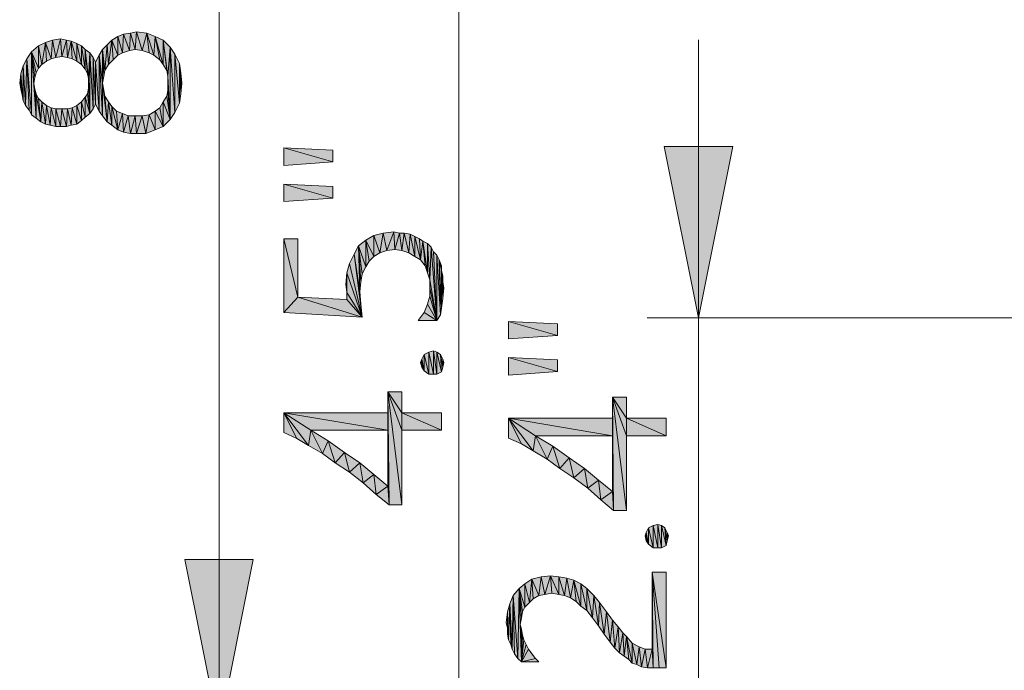
# Model space of a CAD drawing. Units: inches. Extents: x 12 to 116, y -3 to 85.
# Drawn here: x 25 to 31, y 3 to 7 of the extents above; entities that cross this region are included whole.
import ezdxf

# ---------------------------------------------------------------- set-up
doc = ezdxf.new("R2010")
doc.units = ezdxf.units.IN
doc.header["$MEASUREMENT"] = 0
doc.layers.add('Text', color=9, linetype='Continuous')

msp = doc.modelspace()

# ---------------------------------------------------------------- linework, layer by layer
at = {"layer": 'Text', "lineweight": 20}
for points in [[(26.525, 2.8411), (26.525, 10.8332)], [(27.9029, 1.3507), (27.9029, 8.7772)], [(29.2809, 1.3507), (29.2809, 6.8132)], [(34.3861, 5.2151), (28.9856, 5.2151)]]:
    msp.add_lwpolyline(points, dxfattribs=at)
for points in [[(26.0102, 6.7506), (25.9766, 6.8445), (26.0169, 6.8513)], [(26.0169, 6.8513), (26.0437, 6.7574), (26.0102, 6.7506)], [(26.0437, 6.7574), (26.0169, 6.8513), (26.0504, 6.858)], [(26.0504, 6.858), (26.0839, 6.7506), (26.0437, 6.7574)], [(26.0839, 6.7506), (26.0504, 6.858), (26.1108, 6.8513)], [(26.1108, 6.8513), (26.1242, 6.7372), (26.0839, 6.7506)], [(26.151, 6.7238), (26.1242, 6.7372), (26.1108, 6.8513)], [(26.151, 6.7238), (26.1108, 6.8513), (26.1577, 6.8311)], [(25.5071, 6.6702), (25.487, 6.7775), (25.5272, 6.7976)], [(25.5272, 6.7976), (25.5339, 6.6903), (25.5071, 6.6702)], [(25.5608, 6.7037), (25.5272, 6.7976), (25.5675, 6.811)], [(25.5608, 6.7037), (25.5339, 6.6903), (25.5272, 6.7976)], [(25.5675, 6.811), (25.5876, 6.7104), (25.5608, 6.7037)], [(25.5876, 6.7104), (25.5675, 6.811), (25.6144, 6.8177)], [(25.6144, 6.8177), (25.6211, 6.7171), (25.5876, 6.7104)], [(25.6211, 6.7171), (25.6144, 6.8177), (25.6479, 6.811)], [(25.6479, 6.811), (25.6547, 6.7104), (25.6211, 6.7171)], [(25.6547, 6.7104), (25.6479, 6.811), (25.6748, 6.8043)], [(25.6748, 6.8043), (25.6815, 6.7037), (25.6547, 6.7104)], [(25.7083, 6.6903), (25.6815, 6.7037), (25.6748, 6.8043)], [(25.7083, 6.6903), (25.6748, 6.8043), (25.7083, 6.7909)], [(25.7083, 6.7909), (25.7351, 6.6702), (25.7083, 6.6903)], [(25.7351, 6.6702), (25.7083, 6.7909), (25.7351, 6.7775)], [(25.8894, 6.6702), (25.8827, 6.7842), (25.9095, 6.811)], [(25.9095, 6.811), (25.9162, 6.697), (25.8894, 6.6702)], [(25.9431, 6.7238), (25.9095, 6.811), (25.9431, 6.8311)], [(25.9431, 6.7238), (25.9162, 6.697), (25.9095, 6.811)], [(25.9699, 6.7372), (25.9431, 6.8311), (25.9766, 6.8445)], [(25.9431, 6.8311), (25.9699, 6.7372), (25.9431, 6.7238)], [(25.9766, 6.8445), (26.0102, 6.7506), (25.9699, 6.7372)], [(26.1577, 6.8311), (26.1845, 6.697), (26.151, 6.7238)], [(26.2047, 6.6702), (26.1845, 6.697), (26.1577, 6.8311)], [(26.2047, 6.6702), (26.1577, 6.8311), (26.2047, 6.811)], [(26.2047, 6.811), (26.2248, 6.6366), (26.2047, 6.6702)], [(26.2315, 6.6031), (26.2248, 6.6366), (26.2047, 6.811)], [(26.2315, 6.6031), (26.2047, 6.811), (26.2449, 6.7708)], [(25.4467, 6.3817), (25.4199, 6.7037), (25.4467, 6.7439)], [(25.487, 6.65), (25.4467, 6.7439), (25.487, 6.7775)], [(25.4467, 6.7439), (25.4601, 6.5628), (25.4736, 6.3616)], [(25.4467, 6.7439), (25.4736, 6.3616), (25.4467, 6.3817)], [(25.4668, 6.5964), (25.4601, 6.5628), (25.4467, 6.7439)], [(25.4736, 6.6232), (25.4668, 6.5964), (25.4467, 6.7439)], [(25.487, 6.65), (25.4736, 6.6232), (25.4467, 6.7439)], [(25.487, 6.7775), (25.5071, 6.6702), (25.487, 6.65)], [(25.7351, 6.7775), (25.7553, 6.6433), (25.7351, 6.6702)], [(25.7553, 6.6433), (25.7351, 6.7775), (25.7553, 6.7574)], [(25.7553, 6.7574), (25.7687, 6.6165), (25.7553, 6.6433)], [(25.7754, 6.5897), (25.7687, 6.6165), (25.7553, 6.7574)], [(25.7754, 6.5897), (25.7553, 6.7574), (25.7821, 6.7372)], [(25.7821, 6.7372), (25.7821, 6.3884), (25.7754, 6.5897)], [(25.7821, 6.7372), (25.8022, 6.4153), (25.7821, 6.3884)], [(25.8022, 6.4153), (25.7821, 6.7372), (25.8022, 6.7104)], [(25.8559, 6.5628), (25.8358, 6.7238), (25.8559, 6.7574)], [(25.8693, 6.6366), (25.8559, 6.7574), (25.8827, 6.7842)], [(25.8559, 6.7574), (25.8626, 6.6031), (25.8559, 6.5628)], [(25.8693, 6.6366), (25.8626, 6.6031), (25.8559, 6.7574)], [(25.8827, 6.7842), (25.8894, 6.6702), (25.8693, 6.6366)], [(26.2449, 6.7708), (26.2449, 6.3549), (26.2315, 6.6031)], [(26.2449, 6.7708), (26.2717, 6.3951), (26.2449, 6.3549)], [(26.2717, 6.3951), (26.2449, 6.7708), (26.2717, 6.7305)], [(25.4132, 6.4354), (25.3998, 6.6634), (25.4199, 6.7037)], [(25.4199, 6.7037), (25.4333, 6.4086), (25.4132, 6.4354)], [(25.4467, 6.3817), (25.4333, 6.4086), (25.4199, 6.7037)], [(25.8022, 6.7104), (25.8156, 6.4421), (25.8022, 6.4153)], [(25.8156, 6.4421), (25.8022, 6.7104), (25.8156, 6.6836)], [(25.8358, 6.4019), (25.8156, 6.6836), (25.8358, 6.7238)], [(25.8156, 6.6836), (25.8358, 6.4019), (25.8156, 6.4421)], [(25.8358, 6.7238), (25.8559, 6.375), (25.8358, 6.4019)], [(25.8559, 6.5628), (25.8559, 6.375), (25.8358, 6.7238)], [(26.2717, 6.7305), (26.2986, 6.4488), (26.2717, 6.3951)], [(26.2986, 6.4488), (26.2717, 6.7305), (26.2986, 6.6769)], [(26.2986, 6.6769), (26.3053, 6.5025), (26.2986, 6.4488)], [(26.3053, 6.5025), (26.2986, 6.6769), (26.3053, 6.6232)], [(25.3998, 6.4622), (25.3864, 6.6165), (25.3998, 6.6634)], [(25.3998, 6.6634), (25.4132, 6.4354), (25.3998, 6.4622)], [(26.3053, 6.6232), (26.312, 6.5628), (26.3053, 6.5025)], [(25.3864, 6.5293), (25.3796, 6.5628), (25.3864, 6.6165)], [(25.3864, 6.6165), (25.3931, 6.4958), (25.3864, 6.5293)], [(25.3998, 6.4622), (25.3931, 6.4958), (25.3864, 6.6165)], [(25.7754, 6.5628), (25.7754, 6.5897), (25.7821, 6.3884)], [(26.2315, 6.5628), (26.2315, 6.6031), (26.2449, 6.3549)], [(25.4601, 6.5628), (25.4668, 6.5293), (25.4736, 6.3616)], [(25.4736, 6.3616), (25.4668, 6.5293), (25.4736, 6.5025)], [(25.7687, 6.5025), (25.7754, 6.536), (25.7821, 6.3884)], [(25.7754, 6.536), (25.7754, 6.5628), (25.7821, 6.3884)], [(25.8559, 6.5628), (25.8626, 6.5226), (25.8827, 6.3415)], [(25.8559, 6.5628), (25.8827, 6.3415), (25.8559, 6.375)], [(25.8626, 6.5226), (25.8693, 6.4891), (25.8827, 6.3415)], [(26.2248, 6.4891), (26.2315, 6.5226), (26.2449, 6.3549)], [(26.2315, 6.5226), (26.2315, 6.5628), (26.2449, 6.3549)], [(25.4736, 6.5025), (25.487, 6.4756), (25.5004, 6.3415)], [(25.4736, 6.5025), (25.5004, 6.3415), (25.4736, 6.3616)], [(25.5004, 6.3415), (25.487, 6.4756), (25.5071, 6.4555)], [(25.5071, 6.4555), (25.5272, 6.3281), (25.5004, 6.3415)], [(25.5272, 6.3281), (25.5071, 6.4555), (25.5339, 6.4354)], [(25.7351, 6.3482), (25.7083, 6.4354), (25.7351, 6.4555)], [(25.7553, 6.3683), (25.7351, 6.4555), (25.7553, 6.4823)], [(25.7351, 6.4555), (25.7553, 6.3683), (25.7351, 6.3482)], [(25.7553, 6.4823), (25.7687, 6.5025), (25.7821, 6.3884)], [(25.7553, 6.4823), (25.7821, 6.3884), (25.7553, 6.3683)], [(25.8827, 6.3415), (25.8693, 6.4891), (25.8894, 6.4555)], [(25.8894, 6.4555), (25.9095, 6.3214), (25.8827, 6.3415)], [(25.9095, 6.3214), (25.8894, 6.4555), (25.9095, 6.4287)], [(26.2047, 6.3147), (26.1845, 6.422), (26.2047, 6.4555)], [(26.2047, 6.4555), (26.2248, 6.4891), (26.2449, 6.3549)], [(26.2047, 6.4555), (26.2449, 6.3549), (26.2047, 6.3147)], [(25.5339, 6.4354), (25.554, 6.3214), (25.5272, 6.3281)], [(25.554, 6.3214), (25.5339, 6.4354), (25.5608, 6.422)], [(25.5608, 6.422), (25.5876, 6.3147), (25.554, 6.3214)], [(25.5876, 6.3147), (25.5608, 6.422), (25.5876, 6.4153)], [(25.5876, 6.4153), (25.6144, 6.3147), (25.5876, 6.3147)], [(25.6144, 6.3147), (25.5876, 6.4153), (25.6211, 6.4153)], [(25.6211, 6.4153), (25.6479, 6.3147), (25.6144, 6.3147)], [(25.6479, 6.3147), (25.6211, 6.4153), (25.6547, 6.4153)], [(25.6547, 6.4153), (25.6748, 6.3214), (25.6479, 6.3147)], [(25.6748, 6.3214), (25.6547, 6.4153), (25.6815, 6.422)], [(25.6815, 6.422), (25.7083, 6.3281), (25.6748, 6.3214)], [(25.7083, 6.3281), (25.6815, 6.422), (25.7083, 6.4354)], [(25.7083, 6.4354), (25.7351, 6.3482), (25.7083, 6.3281)], [(25.9095, 6.4287), (25.9364, 6.4019), (25.9431, 6.2945)], [(25.9095, 6.4287), (25.9431, 6.2945), (25.9095, 6.3214)], [(25.9431, 6.2945), (25.9364, 6.4019), (25.9699, 6.3884)], [(26.1577, 6.2945), (26.1242, 6.3817), (26.1577, 6.4019)], [(26.1577, 6.4019), (26.1845, 6.422), (26.2047, 6.3147)], [(26.1577, 6.4019), (26.2047, 6.3147), (26.1577, 6.2945)], [(25.9699, 6.3884), (25.9766, 6.2811), (25.9431, 6.2945)], [(25.9766, 6.2811), (25.9699, 6.3884), (26.0034, 6.375)], [(26.0034, 6.375), (26.0169, 6.2744), (25.9766, 6.2811)], [(26.0169, 6.2744), (26.0034, 6.375), (26.0437, 6.375)], [(26.0437, 6.375), (26.0504, 6.2744), (26.0169, 6.2744)], [(26.0504, 6.2744), (26.0437, 6.375), (26.0839, 6.375)], [(26.0839, 6.375), (26.1041, 6.2744), (26.0504, 6.2744)], [(26.1041, 6.2744), (26.0839, 6.375), (26.1242, 6.3817)], [(26.1242, 6.3817), (26.1577, 6.2945), (26.1041, 6.2744)], [(26.8983, 6.1912), (27.18, 6.1107), (26.8983, 6.0906)], [(27.18, 6.1107), (26.8983, 6.1912), (27.18, 6.1778)], [(29.2809, 5.2151), (29.084, 6.1993), (29.4777, 6.1993)], [(26.8983, 5.9832), (27.18, 5.9028), (26.8983, 5.8826)], [(27.18, 5.9028), (26.8983, 5.9832), (27.18, 5.9698)], [(26.9788, 5.3326), (26.8983, 5.668), (26.9788, 5.668)], [(26.8983, 5.2454), (26.8983, 5.668), (26.9788, 5.3326)], [(27.3679, 5.507), (27.3276, 5.6277), (27.3679, 5.6613)], [(27.4148, 5.5674), (27.3679, 5.6613), (27.4148, 5.6881)], [(27.3679, 5.6613), (27.388, 5.5406), (27.3679, 5.507)], [(27.4148, 5.5674), (27.388, 5.5406), (27.3679, 5.6613)], [(27.4483, 5.5875), (27.4148, 5.6881), (27.4685, 5.7015)], [(27.4148, 5.6881), (27.4483, 5.5875), (27.4148, 5.5674)], [(27.4685, 5.7015), (27.4886, 5.6009), (27.4483, 5.5875)], [(27.4886, 5.6009), (27.4685, 5.7015), (27.5288, 5.7082)], [(27.5288, 5.7082), (27.5355, 5.6076), (27.4886, 5.6009)], [(27.5355, 5.6076), (27.5288, 5.7082), (27.5624, 5.7015)], [(27.5624, 5.7015), (27.5758, 5.6009), (27.5355, 5.6076)], [(27.5758, 5.6009), (27.5624, 5.7015), (27.5892, 5.7015)], [(27.5892, 5.7015), (27.616, 5.5875), (27.5758, 5.6009)], [(27.616, 5.5875), (27.5892, 5.7015), (27.6227, 5.6948)], [(27.6227, 5.6948), (27.6496, 5.5674), (27.616, 5.5875)], [(27.6496, 5.5674), (27.6227, 5.6948), (27.6496, 5.6814)], [(27.6496, 5.6814), (27.6764, 5.668), (27.6831, 5.5473)], [(27.6496, 5.6814), (27.6831, 5.5473), (27.6496, 5.5674)], [(27.6831, 5.5473), (27.6764, 5.668), (27.6965, 5.6546)], [(27.3008, 5.5808), (27.3276, 5.6277), (27.3343, 5.3662)], [(27.341, 5.4198), (27.3343, 5.3662), (27.3276, 5.6277)], [(27.3477, 5.4668), (27.341, 5.4198), (27.3276, 5.6277)], [(27.3679, 5.507), (27.3477, 5.4668), (27.3276, 5.6277)], [(27.6965, 5.6546), (27.7099, 5.5137), (27.6831, 5.5473)], [(27.7234, 5.4735), (27.7099, 5.5137), (27.6965, 5.6546)], [(27.7234, 5.4735), (27.6965, 5.6546), (27.7234, 5.6412)], [(27.7234, 5.6412), (27.7368, 5.4332), (27.7234, 5.4735)], [(27.7368, 5.4332), (27.7234, 5.6412), (27.7435, 5.621)], [(27.7368, 5.4332), (27.7435, 5.621), (27.777, 5.1985)], [(27.7435, 5.621), (27.7569, 5.5942), (27.777, 5.1985)], [(27.274, 5.5271), (27.3008, 5.5808), (27.3477, 5.2186)], [(27.3008, 5.5808), (27.3343, 5.3662), (27.341, 5.2924)], [(27.3008, 5.5808), (27.341, 5.2924), (27.3477, 5.2186)], [(27.777, 5.1985), (27.7569, 5.5942), (27.777, 5.5741)], [(27.777, 5.5741), (27.7904, 5.5473), (27.7971, 5.232)], [(27.777, 5.5741), (27.7971, 5.232), (27.777, 5.1985)], [(27.8038, 5.2723), (27.7971, 5.232), (27.7904, 5.5473)], [(27.8038, 5.4869), (27.8038, 5.2723), (27.7904, 5.5473)], [(27.8038, 5.4869), (27.7904, 5.5473), (27.8038, 5.5137)], [(27.2605, 5.4735), (27.274, 5.5271), (27.3477, 5.2186)], [(27.2605, 5.3595), (27.2538, 5.4064), (27.2605, 5.4735)], [(27.2605, 5.3595), (27.2605, 5.4735), (27.3477, 5.2186)], [(27.7368, 5.3863), (27.7368, 5.4332), (27.777, 5.1985)], [(27.8038, 5.4869), (27.8106, 5.3259), (27.8038, 5.2723)], [(27.8106, 5.4198), (27.8106, 5.3259), (27.8038, 5.4869)], [(27.8106, 5.4198), (27.8038, 5.4869), (27.8106, 5.4534)], [(27.7368, 5.3393), (27.7368, 5.3863), (27.777, 5.1985)], [(27.8106, 5.4198), (27.8173, 5.3863), (27.8106, 5.3259)], [(26.9788, 5.3326), (27.3477, 5.2186), (26.8983, 5.2454)], [(26.9788, 5.3326), (27.2605, 5.3192), (27.3477, 5.2186)], [(27.2605, 5.3192), (27.2605, 5.3595), (27.3477, 5.2186)], [(27.7234, 5.2924), (27.7368, 5.3393), (27.777, 5.1985)], [(27.7032, 5.2454), (27.7234, 5.2924), (27.777, 5.1985)], [(27.7032, 5.2454), (27.777, 5.1985), (27.6697, 5.1985)], [(28.1888, 5.1939), (28.4706, 5.1135), (28.1888, 5.0933)], [(28.4706, 5.1135), (28.1888, 5.1939), (28.4706, 5.1805)], [(27.7032, 4.91), (27.6898, 4.9771), (27.7032, 5.004)], [(27.7301, 4.8899), (27.7032, 5.004), (27.7301, 5.0174)], [(27.7032, 5.004), (27.7301, 4.8899), (27.7032, 4.91)], [(27.7569, 4.8899), (27.7301, 5.0174), (27.7569, 5.0241)], [(27.7301, 5.0174), (27.7569, 4.8899), (27.7301, 4.8899)], [(27.7569, 5.0241), (27.777, 4.8899), (27.7569, 4.8899)], [(27.777, 4.8899), (27.7569, 5.0241), (27.777, 5.0174)], [(27.777, 5.0174), (27.7971, 5.004), (27.8038, 4.9033)], [(27.777, 5.0174), (27.8038, 4.9033), (27.777, 4.8899)], [(27.8106, 4.9302), (27.8038, 4.9033), (27.7971, 5.004)], [(27.8106, 4.9302), (27.7971, 5.004), (27.8106, 4.9771)], [(28.1888, 4.986), (28.4706, 4.9055), (28.1888, 4.8854)], [(28.4706, 4.9055), (28.1888, 4.986), (28.4706, 4.9726)], [(27.6898, 4.9302), (27.6831, 4.957), (27.6898, 4.9771)], [(27.6898, 4.9771), (27.7032, 4.91), (27.6898, 4.9302)], [(27.8106, 4.9771), (27.8173, 4.957), (27.8106, 4.9302)], [(27.4953, 4.6686), (27.4953, 4.7893), (27.502, 4.1387)], [(27.5758, 4.1387), (27.502, 4.1387), (27.4953, 4.7893)], [(27.5758, 4.568), (27.5758, 4.1387), (27.4953, 4.7893)], [(27.5758, 4.6686), (27.5758, 4.568), (27.4953, 4.7893)], [(27.5758, 4.6686), (27.4953, 4.7893), (27.5758, 4.7893)], [(28.7858, 4.6372), (28.7858, 4.758), (28.7925, 4.1073)], [(28.8663, 4.1073), (28.7925, 4.1073), (28.7858, 4.758)], [(28.8663, 4.5366), (28.8663, 4.1073), (28.7858, 4.758)], [(28.8663, 4.6372), (28.8663, 4.5366), (28.7858, 4.758)], [(28.8663, 4.6372), (28.7858, 4.758), (28.8663, 4.758)], [(26.8983, 4.6686), (26.9721, 4.521), (26.8983, 4.5546)], [(27.0392, 4.4808), (26.9721, 4.521), (26.8983, 4.6686)], [(27.0526, 4.568), (27.0392, 4.4808), (26.8983, 4.6686)], [(27.4953, 4.568), (27.0526, 4.568), (26.8983, 4.6686)], [(27.4953, 4.568), (26.8983, 4.6686), (27.4953, 4.6686)], [(27.4953, 4.568), (27.4953, 4.6686), (27.502, 4.1387)], [(27.5758, 4.6686), (27.8038, 4.568), (27.5758, 4.568)], [(27.8038, 4.568), (27.5758, 4.6686), (27.8038, 4.6686)], [(28.1888, 4.6372), (28.2626, 4.4897), (28.1888, 4.5232)], [(28.3297, 4.4494), (28.2626, 4.4897), (28.1888, 4.6372)], [(28.3431, 4.5366), (28.3297, 4.4494), (28.1888, 4.6372)], [(28.7858, 4.5366), (28.3431, 4.5366), (28.1888, 4.6372)], [(28.7858, 4.5366), (28.1888, 4.6372), (28.7858, 4.6372)], [(28.7858, 4.5366), (28.7858, 4.6372), (28.7925, 4.1073)], [(28.8663, 4.6372), (29.0944, 4.5366), (28.8663, 4.5366)], [(29.0944, 4.5366), (28.8663, 4.6372), (29.0944, 4.6372)], [(27.0526, 4.568), (27.1197, 4.4338), (27.0392, 4.4808)], [(27.1197, 4.4338), (27.0526, 4.568), (27.1532, 4.5076)], [(27.4953, 4.246), (27.4953, 4.568), (27.502, 4.1387)], [(28.3431, 4.5366), (28.4102, 4.4025), (28.3297, 4.4494)], [(28.4102, 4.4025), (28.3431, 4.5366), (28.4437, 4.4762)], [(28.7858, 4.2147), (28.7858, 4.5366), (28.7925, 4.1073)], [(27.1532, 4.5076), (27.1935, 4.3802), (27.1197, 4.4338)], [(27.1935, 4.3802), (27.1532, 4.5076), (27.2471, 4.4405)], [(28.4437, 4.4762), (28.484, 4.3488), (28.4102, 4.4025)], [(28.484, 4.3488), (28.4437, 4.4762), (28.5376, 4.4092)], [(27.2471, 4.4405), (27.274, 4.3265), (27.1935, 4.3802)], [(27.274, 4.3265), (27.2471, 4.4405), (27.3343, 4.3802)], [(27.3343, 4.3802), (27.3544, 4.2661), (27.274, 4.3265)], [(27.3544, 4.2661), (27.3343, 4.3802), (27.4148, 4.3131)], [(28.5376, 4.4092), (28.5645, 4.2951), (28.484, 4.3488)], [(28.5645, 4.2951), (28.5376, 4.4092), (28.6248, 4.3488)], [(27.4148, 4.3131), (27.4282, 4.1991), (27.3544, 4.2661)], [(27.4282, 4.1991), (27.4148, 4.3131), (27.4953, 4.246)], [(28.6248, 4.3488), (28.645, 4.2348), (28.5645, 4.2951)], [(28.645, 4.2348), (28.6248, 4.3488), (28.7053, 4.2817)], [(27.4953, 4.246), (27.502, 4.1387), (27.4282, 4.1991)], [(28.7053, 4.2817), (28.7187, 4.1677), (28.645, 4.2348)], [(28.7187, 4.1677), (28.7053, 4.2817), (28.7858, 4.2147)], [(28.7858, 4.2147), (28.7925, 4.1073), (28.7187, 4.1677)], [(29.0206, 3.8927), (28.9937, 4.0067), (29.0206, 4.0201)], [(29.0474, 3.8927), (29.0206, 4.0201), (29.0474, 4.0268)], [(29.0206, 4.0201), (29.0474, 3.8927), (29.0206, 3.8927)], [(29.0474, 4.0268), (29.0675, 3.8927), (29.0474, 3.8927)], [(29.0675, 3.8927), (29.0474, 4.0268), (29.0675, 4.0201)], [(29.0675, 4.0201), (29.0876, 4.0067), (29.0944, 3.9061)], [(29.0675, 4.0201), (29.0944, 3.9061), (29.0675, 3.8927)], [(28.9803, 3.9329), (28.9736, 3.9598), (28.9803, 3.9799)], [(28.9937, 3.9128), (28.9803, 3.9799), (28.9937, 4.0067)], [(28.9803, 3.9799), (28.9937, 3.9128), (28.9803, 3.9329)], [(28.9937, 4.0067), (29.0206, 3.8927), (28.9937, 3.9128)], [(29.1011, 3.9329), (29.0944, 3.9061), (29.0876, 4.0067)], [(29.1011, 3.9329), (29.0876, 4.0067), (29.1011, 3.9799)], [(29.1011, 3.9799), (29.1078, 3.9598), (29.1011, 3.9329)], [(26.525, 2.8411), (26.3281, 3.8253), (26.7218, 3.8253)], [(29.0139, 3.3091), (29.0139, 3.7518), (29.0206, 3.2018)], [(29.0541, 3.2018), (29.0206, 3.2018), (29.0139, 3.7518)], [(29.0944, 3.2018), (29.0541, 3.2018), (29.0139, 3.7518)], [(29.0944, 3.2018), (29.0139, 3.7518), (29.0944, 3.7518)], [(28.2828, 3.5506), (28.2492, 3.6579), (28.2828, 3.6848)], [(28.3096, 3.5774), (28.2828, 3.6848), (28.323, 3.7116)], [(28.2828, 3.6848), (28.3096, 3.5774), (28.2828, 3.5506)], [(28.323, 3.7116), (28.3297, 3.5976), (28.3096, 3.5774)], [(28.3632, 3.6177), (28.323, 3.7116), (28.3767, 3.725)], [(28.3632, 3.6177), (28.3297, 3.5976), (28.323, 3.7116)], [(28.3767, 3.725), (28.3968, 3.6244), (28.3632, 3.6177)], [(28.3968, 3.6244), (28.3767, 3.725), (28.4303, 3.7317)], [(28.4303, 3.7317), (28.437, 3.6311), (28.3968, 3.6244)], [(28.4773, 3.6244), (28.437, 3.6311), (28.4303, 3.7317)], [(28.4773, 3.6244), (28.4303, 3.7317), (28.4773, 3.725)], [(28.4773, 3.725), (28.5108, 3.6177), (28.4773, 3.6244)], [(28.5108, 3.6177), (28.4773, 3.725), (28.5242, 3.7183)], [(28.5242, 3.7183), (28.5443, 3.6043), (28.5108, 3.6177)], [(28.5443, 3.6043), (28.5242, 3.7183), (28.5645, 3.7049)], [(28.5645, 3.7049), (28.5779, 3.5841), (28.5443, 3.6043)], [(28.6047, 3.5573), (28.5779, 3.5841), (28.5645, 3.7049)], [(28.6047, 3.5573), (28.5645, 3.7049), (28.6047, 3.6848)], [(28.6047, 3.6848), (28.6382, 3.5305), (28.6047, 3.5573)], [(28.6382, 3.5305), (28.6047, 3.6848), (28.6382, 3.6579)], [(28.2425, 3.2555), (28.2157, 3.6177), (28.2492, 3.6579)], [(28.2492, 3.6579), (28.2626, 3.2354), (28.2425, 3.2555)], [(28.2492, 3.6579), (28.2559, 3.45), (28.2626, 3.2354)], [(28.2626, 3.4902), (28.2559, 3.45), (28.2492, 3.6579)], [(28.2693, 3.5238), (28.2626, 3.4902), (28.2492, 3.6579)], [(28.2828, 3.5506), (28.2693, 3.5238), (28.2492, 3.6579)], [(28.6382, 3.6579), (28.6718, 3.4902), (28.6382, 3.5305)], [(28.6718, 3.4902), (28.6382, 3.6579), (28.6785, 3.6177)], [(28.1888, 3.3628), (28.1821, 3.5238), (28.1956, 3.5707)], [(28.1956, 3.5707), (28.2023, 3.336), (28.1888, 3.3628)], [(28.209, 3.3091), (28.1956, 3.5707), (28.2157, 3.6177)], [(28.209, 3.3091), (28.2023, 3.336), (28.1956, 3.5707)], [(28.2157, 3.6177), (28.2224, 3.2823), (28.209, 3.3091)], [(28.2425, 3.2555), (28.2224, 3.2823), (28.2157, 3.6177)], [(28.6785, 3.6177), (28.7053, 3.4433), (28.6718, 3.4902)], [(28.7053, 3.4433), (28.6785, 3.6177), (28.712, 3.5774)], [(28.712, 3.5774), (28.7389, 3.3963), (28.7053, 3.4433)], [(28.7389, 3.3963), (28.712, 3.5774), (28.7523, 3.5238)], [(28.1821, 3.4299), (28.1754, 3.4634), (28.1821, 3.5238)], [(28.1821, 3.4299), (28.1821, 3.5238), (28.1888, 3.3628)], [(28.7523, 3.5238), (28.7724, 3.3494), (28.7389, 3.3963)], [(28.7724, 3.3494), (28.7523, 3.5238), (28.7858, 3.4768)], [(28.7858, 3.4768), (28.7992, 3.3158), (28.7724, 3.3494)], [(28.7992, 3.3158), (28.7858, 3.4768), (28.8193, 3.4366)], [(28.1821, 3.4299), (28.1888, 3.3628), (28.1821, 3.3963)], [(28.2626, 3.2354), (28.2559, 3.45), (28.2626, 3.4232)], [(28.2626, 3.2354), (28.2626, 3.4232), (28.2693, 3.3896)], [(28.8193, 3.4366), (28.8261, 3.289), (28.7992, 3.3158)], [(28.8261, 3.289), (28.8193, 3.4366), (28.8462, 3.403)], [(28.8462, 3.403), (28.8529, 3.2689), (28.8261, 3.289)], [(28.8529, 3.2689), (28.8462, 3.403), (28.8663, 3.3829)], [(28.2626, 3.2354), (28.2693, 3.3896), (28.276, 3.3628)], [(28.2626, 3.2354), (28.276, 3.3628), (28.2895, 3.336)], [(28.8663, 3.3829), (28.8797, 3.2488), (28.8529, 3.2689)], [(28.8998, 3.2286), (28.8797, 3.2488), (28.8663, 3.3829)], [(28.8998, 3.2286), (28.8663, 3.3829), (28.8998, 3.3427)], [(28.8998, 3.3427), (28.9267, 3.2219), (28.8998, 3.2286)], [(28.9267, 3.2219), (28.8998, 3.3427), (28.9401, 3.3226)], [(28.2626, 3.2354), (28.2895, 3.336), (28.3029, 3.3091)], [(28.2626, 3.2354), (28.3029, 3.3091), (28.3431, 3.2555)], [(28.3029, 3.3091), (28.323, 3.2823), (28.3431, 3.2555)], [(28.9401, 3.3226), (28.9535, 3.2085), (28.9267, 3.2219)], [(28.9535, 3.2085), (28.9401, 3.3226), (28.9736, 3.3091)], [(28.9736, 3.3091), (28.987, 3.2018), (28.9535, 3.2085)], [(28.987, 3.2018), (28.9736, 3.3091), (29.0139, 3.3091)], [(29.0139, 3.3091), (29.0206, 3.2018), (28.987, 3.2018)], [(28.3431, 3.2555), (28.3632, 3.2354), (28.2626, 3.2354)]]:
    msp.add_lwpolyline(points, close=True, dxfattribs=at)
for points in [[(26.0102, 6.7506), (25.9766, 6.8445), (26.0169, 6.8513)], [(26.0169, 6.8513), (26.0437, 6.7574), (26.0102, 6.7506)], [(26.0437, 6.7574), (26.0169, 6.8513), (26.0504, 6.858)], [(26.0504, 6.858), (26.0839, 6.7506), (26.0437, 6.7574)], [(26.0839, 6.7506), (26.0504, 6.858), (26.1108, 6.8513)], [(26.1108, 6.8513), (26.1242, 6.7372), (26.0839, 6.7506)], [(26.151, 6.7238), (26.1242, 6.7372), (26.1108, 6.8513)], [(26.151, 6.7238), (26.1108, 6.8513), (26.1577, 6.8311)], [(25.5071, 6.6702), (25.487, 6.7775), (25.5272, 6.7976)], [(25.5272, 6.7976), (25.5339, 6.6903), (25.5071, 6.6702)], [(25.5608, 6.7037), (25.5272, 6.7976), (25.5675, 6.811)], [(25.5608, 6.7037), (25.5339, 6.6903), (25.5272, 6.7976)], [(25.5675, 6.811), (25.5876, 6.7104), (25.5608, 6.7037)], [(25.5876, 6.7104), (25.5675, 6.811), (25.6144, 6.8177)], [(25.6144, 6.8177), (25.6211, 6.7171), (25.5876, 6.7104)], [(25.6211, 6.7171), (25.6144, 6.8177), (25.6479, 6.811)], [(25.6479, 6.811), (25.6547, 6.7104), (25.6211, 6.7171)], [(25.6547, 6.7104), (25.6479, 6.811), (25.6748, 6.8043)], [(25.6748, 6.8043), (25.6815, 6.7037), (25.6547, 6.7104)], [(25.7083, 6.6903), (25.6815, 6.7037), (25.6748, 6.8043)], [(25.7083, 6.6903), (25.6748, 6.8043), (25.7083, 6.7909)], [(25.7083, 6.7909), (25.7351, 6.6702), (25.7083, 6.6903)], [(25.7351, 6.6702), (25.7083, 6.7909), (25.7351, 6.7775)], [(25.8894, 6.6702), (25.8827, 6.7842), (25.9095, 6.811)], [(25.9095, 6.811), (25.9162, 6.697), (25.8894, 6.6702)], [(25.9431, 6.7238), (25.9095, 6.811), (25.9431, 6.8311)], [(25.9431, 6.7238), (25.9162, 6.697), (25.9095, 6.811)], [(25.9699, 6.7372), (25.9431, 6.8311), (25.9766, 6.8445)], [(25.9431, 6.8311), (25.9699, 6.7372), (25.9431, 6.7238)], [(25.9766, 6.8445), (26.0102, 6.7506), (25.9699, 6.7372)], [(26.1577, 6.8311), (26.1845, 6.697), (26.151, 6.7238)], [(26.2047, 6.6702), (26.1845, 6.697), (26.1577, 6.8311)], [(26.2047, 6.6702), (26.1577, 6.8311), (26.2047, 6.811)], [(26.2047, 6.811), (26.2248, 6.6366), (26.2047, 6.6702)], [(26.2315, 6.6031), (26.2248, 6.6366), (26.2047, 6.811)], [(26.2315, 6.6031), (26.2047, 6.811), (26.2449, 6.7708)], [(25.4467, 6.3817), (25.4199, 6.7037), (25.4467, 6.7439)], [(25.487, 6.65), (25.4467, 6.7439), (25.487, 6.7775)], [(25.4467, 6.7439), (25.4601, 6.5628), (25.4736, 6.3616)], [(25.4467, 6.7439), (25.4736, 6.3616), (25.4467, 6.3817)], [(25.4668, 6.5964), (25.4601, 6.5628), (25.4467, 6.7439)], [(25.4736, 6.6232), (25.4668, 6.5964), (25.4467, 6.7439)], [(25.487, 6.65), (25.4736, 6.6232), (25.4467, 6.7439)], [(25.487, 6.7775), (25.5071, 6.6702), (25.487, 6.65)], [(25.7351, 6.7775), (25.7553, 6.6433), (25.7351, 6.6702)], [(25.7553, 6.6433), (25.7351, 6.7775), (25.7553, 6.7574)], [(25.7553, 6.7574), (25.7687, 6.6165), (25.7553, 6.6433)], [(25.7754, 6.5897), (25.7687, 6.6165), (25.7553, 6.7574)], [(25.7754, 6.5897), (25.7553, 6.7574), (25.7821, 6.7372)], [(25.7821, 6.7372), (25.7821, 6.3884), (25.7754, 6.5897)], [(25.7821, 6.7372), (25.8022, 6.4153), (25.7821, 6.3884)], [(25.8022, 6.4153), (25.7821, 6.7372), (25.8022, 6.7104)], [(25.8559, 6.5628), (25.8358, 6.7238), (25.8559, 6.7574)], [(25.8693, 6.6366), (25.8559, 6.7574), (25.8827, 6.7842)], [(25.8559, 6.7574), (25.8626, 6.6031), (25.8559, 6.5628)], [(25.8693, 6.6366), (25.8626, 6.6031), (25.8559, 6.7574)], [(25.8827, 6.7842), (25.8894, 6.6702), (25.8693, 6.6366)], [(26.2449, 6.7708), (26.2449, 6.3549), (26.2315, 6.6031)], [(26.2449, 6.7708), (26.2717, 6.3951), (26.2449, 6.3549)], [(26.2717, 6.3951), (26.2449, 6.7708), (26.2717, 6.7305)], [(25.4132, 6.4354), (25.3998, 6.6634), (25.4199, 6.7037)], [(25.4199, 6.7037), (25.4333, 6.4086), (25.4132, 6.4354)], [(25.4467, 6.3817), (25.4333, 6.4086), (25.4199, 6.7037)], [(25.8022, 6.7104), (25.8156, 6.4421), (25.8022, 6.4153)], [(25.8156, 6.4421), (25.8022, 6.7104), (25.8156, 6.6836)], [(25.8358, 6.4019), (25.8156, 6.6836), (25.8358, 6.7238)], [(25.8156, 6.6836), (25.8358, 6.4019), (25.8156, 6.4421)], [(25.8358, 6.7238), (25.8559, 6.375), (25.8358, 6.4019)], [(25.8559, 6.5628), (25.8559, 6.375), (25.8358, 6.7238)], [(26.2717, 6.7305), (26.2986, 6.4488), (26.2717, 6.3951)], [(26.2986, 6.4488), (26.2717, 6.7305), (26.2986, 6.6769)], [(26.2986, 6.6769), (26.3053, 6.5025), (26.2986, 6.4488)], [(26.3053, 6.5025), (26.2986, 6.6769), (26.3053, 6.6232)], [(25.3998, 6.4622), (25.3864, 6.6165), (25.3998, 6.6634)], [(25.3998, 6.6634), (25.4132, 6.4354), (25.3998, 6.4622)], [(26.3053, 6.6232), (26.312, 6.5628), (26.3053, 6.5025)], [(25.3864, 6.5293), (25.3796, 6.5628), (25.3864, 6.6165)], [(25.3864, 6.6165), (25.3931, 6.4958), (25.3864, 6.5293)], [(25.3998, 6.4622), (25.3931, 6.4958), (25.3864, 6.6165)], [(25.7754, 6.5628), (25.7754, 6.5897), (25.7821, 6.3884)], [(26.2315, 6.5628), (26.2315, 6.6031), (26.2449, 6.3549)], [(25.4601, 6.5628), (25.4668, 6.5293), (25.4736, 6.3616)], [(25.4736, 6.3616), (25.4668, 6.5293), (25.4736, 6.5025)], [(25.7687, 6.5025), (25.7754, 6.536), (25.7821, 6.3884)], [(25.7754, 6.536), (25.7754, 6.5628), (25.7821, 6.3884)], [(25.8559, 6.5628), (25.8626, 6.5226), (25.8827, 6.3415)], [(25.8559, 6.5628), (25.8827, 6.3415), (25.8559, 6.375)], [(25.8626, 6.5226), (25.8693, 6.4891), (25.8827, 6.3415)], [(26.2248, 6.4891), (26.2315, 6.5226), (26.2449, 6.3549)], [(26.2315, 6.5226), (26.2315, 6.5628), (26.2449, 6.3549)], [(25.4736, 6.5025), (25.487, 6.4756), (25.5004, 6.3415)], [(25.4736, 6.5025), (25.5004, 6.3415), (25.4736, 6.3616)], [(25.5004, 6.3415), (25.487, 6.4756), (25.5071, 6.4555)], [(25.5071, 6.4555), (25.5272, 6.3281), (25.5004, 6.3415)], [(25.5272, 6.3281), (25.5071, 6.4555), (25.5339, 6.4354)], [(25.7351, 6.3482), (25.7083, 6.4354), (25.7351, 6.4555)], [(25.7553, 6.3683), (25.7351, 6.4555), (25.7553, 6.4823)], [(25.7351, 6.4555), (25.7553, 6.3683), (25.7351, 6.3482)], [(25.7553, 6.4823), (25.7687, 6.5025), (25.7821, 6.3884)], [(25.7553, 6.4823), (25.7821, 6.3884), (25.7553, 6.3683)], [(25.8827, 6.3415), (25.8693, 6.4891), (25.8894, 6.4555)], [(25.8894, 6.4555), (25.9095, 6.3214), (25.8827, 6.3415)], [(25.9095, 6.3214), (25.8894, 6.4555), (25.9095, 6.4287)], [(26.2047, 6.3147), (26.1845, 6.422), (26.2047, 6.4555)], [(26.2047, 6.4555), (26.2248, 6.4891), (26.2449, 6.3549)], [(26.2047, 6.4555), (26.2449, 6.3549), (26.2047, 6.3147)], [(25.5339, 6.4354), (25.554, 6.3214), (25.5272, 6.3281)], [(25.554, 6.3214), (25.5339, 6.4354), (25.5608, 6.422)], [(25.5608, 6.422), (25.5876, 6.3147), (25.554, 6.3214)], [(25.5876, 6.3147), (25.5608, 6.422), (25.5876, 6.4153)], [(25.5876, 6.4153), (25.6144, 6.3147), (25.5876, 6.3147)], [(25.6144, 6.3147), (25.5876, 6.4153), (25.6211, 6.4153)], [(25.6211, 6.4153), (25.6479, 6.3147), (25.6144, 6.3147)], [(25.6479, 6.3147), (25.6211, 6.4153), (25.6547, 6.4153)], [(25.6547, 6.4153), (25.6748, 6.3214), (25.6479, 6.3147)], [(25.6748, 6.3214), (25.6547, 6.4153), (25.6815, 6.422)], [(25.6815, 6.422), (25.7083, 6.3281), (25.6748, 6.3214)], [(25.7083, 6.3281), (25.6815, 6.422), (25.7083, 6.4354)], [(25.7083, 6.4354), (25.7351, 6.3482), (25.7083, 6.3281)], [(25.9095, 6.4287), (25.9364, 6.4019), (25.9431, 6.2945)], [(25.9095, 6.4287), (25.9431, 6.2945), (25.9095, 6.3214)], [(25.9431, 6.2945), (25.9364, 6.4019), (25.9699, 6.3884)], [(26.1577, 6.2945), (26.1242, 6.3817), (26.1577, 6.4019)], [(26.1577, 6.4019), (26.1845, 6.422), (26.2047, 6.3147)], [(26.1577, 6.4019), (26.2047, 6.3147), (26.1577, 6.2945)], [(25.9699, 6.3884), (25.9766, 6.2811), (25.9431, 6.2945)], [(25.9766, 6.2811), (25.9699, 6.3884), (26.0034, 6.375)], [(26.0034, 6.375), (26.0169, 6.2744), (25.9766, 6.2811)], [(26.0169, 6.2744), (26.0034, 6.375), (26.0437, 6.375)], [(26.0437, 6.375), (26.0504, 6.2744), (26.0169, 6.2744)], [(26.0504, 6.2744), (26.0437, 6.375), (26.0839, 6.375)], [(26.0839, 6.375), (26.1041, 6.2744), (26.0504, 6.2744)], [(26.1041, 6.2744), (26.0839, 6.375), (26.1242, 6.3817)], [(26.1242, 6.3817), (26.1577, 6.2945), (26.1041, 6.2744)], [(26.8983, 6.1912), (27.18, 6.1107), (26.8983, 6.0906)], [(27.18, 6.1107), (26.8983, 6.1912), (27.18, 6.1778)], [(29.2809, 5.2151), (29.084, 6.1993), (29.4777, 6.1993)], [(26.8983, 5.9832), (27.18, 5.9028), (26.8983, 5.8826)], [(27.18, 5.9028), (26.8983, 5.9832), (27.18, 5.9698)], [(26.9788, 5.3326), (26.8983, 5.668), (26.9788, 5.668)], [(26.8983, 5.2454), (26.8983, 5.668), (26.9788, 5.3326)], [(27.3679, 5.507), (27.3276, 5.6277), (27.3679, 5.6613)], [(27.4148, 5.5674), (27.3679, 5.6613), (27.4148, 5.6881)], [(27.3679, 5.6613), (27.388, 5.5406), (27.3679, 5.507)], [(27.4148, 5.5674), (27.388, 5.5406), (27.3679, 5.6613)], [(27.4483, 5.5875), (27.4148, 5.6881), (27.4685, 5.7015)], [(27.4148, 5.6881), (27.4483, 5.5875), (27.4148, 5.5674)], [(27.4685, 5.7015), (27.4886, 5.6009), (27.4483, 5.5875)], [(27.4886, 5.6009), (27.4685, 5.7015), (27.5288, 5.7082)], [(27.5288, 5.7082), (27.5355, 5.6076), (27.4886, 5.6009)], [(27.5355, 5.6076), (27.5288, 5.7082), (27.5624, 5.7015)], [(27.5624, 5.7015), (27.5758, 5.6009), (27.5355, 5.6076)], [(27.5758, 5.6009), (27.5624, 5.7015), (27.5892, 5.7015)], [(27.5892, 5.7015), (27.616, 5.5875), (27.5758, 5.6009)], [(27.616, 5.5875), (27.5892, 5.7015), (27.6227, 5.6948)], [(27.6227, 5.6948), (27.6496, 5.5674), (27.616, 5.5875)], [(27.6496, 5.5674), (27.6227, 5.6948), (27.6496, 5.6814)], [(27.6496, 5.6814), (27.6764, 5.668), (27.6831, 5.5473)], [(27.6496, 5.6814), (27.6831, 5.5473), (27.6496, 5.5674)], [(27.6831, 5.5473), (27.6764, 5.668), (27.6965, 5.6546)], [(27.3008, 5.5808), (27.3276, 5.6277), (27.3343, 5.3662)], [(27.341, 5.4198), (27.3343, 5.3662), (27.3276, 5.6277)], [(27.3477, 5.4668), (27.341, 5.4198), (27.3276, 5.6277)], [(27.3679, 5.507), (27.3477, 5.4668), (27.3276, 5.6277)], [(27.6965, 5.6546), (27.7099, 5.5137), (27.6831, 5.5473)], [(27.7234, 5.4735), (27.7099, 5.5137), (27.6965, 5.6546)], [(27.7234, 5.4735), (27.6965, 5.6546), (27.7234, 5.6412)], [(27.7234, 5.6412), (27.7368, 5.4332), (27.7234, 5.4735)], [(27.7368, 5.4332), (27.7234, 5.6412), (27.7435, 5.621)], [(27.7368, 5.4332), (27.7435, 5.621), (27.777, 5.1985)], [(27.7435, 5.621), (27.7569, 5.5942), (27.777, 5.1985)], [(27.274, 5.5271), (27.3008, 5.5808), (27.3477, 5.2186)], [(27.3008, 5.5808), (27.3343, 5.3662), (27.341, 5.2924)], [(27.3008, 5.5808), (27.341, 5.2924), (27.3477, 5.2186)], [(27.777, 5.1985), (27.7569, 5.5942), (27.777, 5.5741)], [(27.777, 5.5741), (27.7904, 5.5473), (27.7971, 5.232)], [(27.777, 5.5741), (27.7971, 5.232), (27.777, 5.1985)], [(27.8038, 5.2723), (27.7971, 5.232), (27.7904, 5.5473)], [(27.8038, 5.4869), (27.8038, 5.2723), (27.7904, 5.5473)], [(27.8038, 5.4869), (27.7904, 5.5473), (27.8038, 5.5137)], [(27.2605, 5.4735), (27.274, 5.5271), (27.3477, 5.2186)], [(27.2605, 5.3595), (27.2538, 5.4064), (27.2605, 5.4735)], [(27.2605, 5.3595), (27.2605, 5.4735), (27.3477, 5.2186)], [(27.7368, 5.3863), (27.7368, 5.4332), (27.777, 5.1985)], [(27.8038, 5.4869), (27.8106, 5.3259), (27.8038, 5.2723)], [(27.8106, 5.4198), (27.8106, 5.3259), (27.8038, 5.4869)], [(27.8106, 5.4198), (27.8038, 5.4869), (27.8106, 5.4534)], [(27.7368, 5.3393), (27.7368, 5.3863), (27.777, 5.1985)], [(27.8106, 5.4198), (27.8173, 5.3863), (27.8106, 5.3259)], [(26.9788, 5.3326), (27.3477, 5.2186), (26.8983, 5.2454)], [(26.9788, 5.3326), (27.2605, 5.3192), (27.3477, 5.2186)], [(27.2605, 5.3192), (27.2605, 5.3595), (27.3477, 5.2186)], [(27.7234, 5.2924), (27.7368, 5.3393), (27.777, 5.1985)], [(27.7032, 5.2454), (27.7234, 5.2924), (27.777, 5.1985)], [(27.7032, 5.2454), (27.777, 5.1985), (27.6697, 5.1985)], [(28.1888, 5.1939), (28.4706, 5.1135), (28.1888, 5.0933)], [(28.4706, 5.1135), (28.1888, 5.1939), (28.4706, 5.1805)], [(27.7032, 4.91), (27.6898, 4.9771), (27.7032, 5.004)], [(27.7301, 4.8899), (27.7032, 5.004), (27.7301, 5.0174)], [(27.7032, 5.004), (27.7301, 4.8899), (27.7032, 4.91)], [(27.7569, 4.8899), (27.7301, 5.0174), (27.7569, 5.0241)], [(27.7301, 5.0174), (27.7569, 4.8899), (27.7301, 4.8899)], [(27.7569, 5.0241), (27.777, 4.8899), (27.7569, 4.8899)], [(27.777, 4.8899), (27.7569, 5.0241), (27.777, 5.0174)], [(27.777, 5.0174), (27.7971, 5.004), (27.8038, 4.9033)], [(27.777, 5.0174), (27.8038, 4.9033), (27.777, 4.8899)], [(27.8106, 4.9302), (27.8038, 4.9033), (27.7971, 5.004)], [(27.8106, 4.9302), (27.7971, 5.004), (27.8106, 4.9771)], [(28.1888, 4.986), (28.4706, 4.9055), (28.1888, 4.8854)], [(28.4706, 4.9055), (28.1888, 4.986), (28.4706, 4.9726)], [(27.6898, 4.9302), (27.6831, 4.957), (27.6898, 4.9771)], [(27.6898, 4.9771), (27.7032, 4.91), (27.6898, 4.9302)], [(27.8106, 4.9771), (27.8173, 4.957), (27.8106, 4.9302)], [(27.4953, 4.6686), (27.4953, 4.7893), (27.502, 4.1387)], [(27.5758, 4.1387), (27.502, 4.1387), (27.4953, 4.7893)], [(27.5758, 4.568), (27.5758, 4.1387), (27.4953, 4.7893)], [(27.5758, 4.6686), (27.5758, 4.568), (27.4953, 4.7893)], [(27.5758, 4.6686), (27.4953, 4.7893), (27.5758, 4.7893)], [(28.7858, 4.6372), (28.7858, 4.758), (28.7925, 4.1073)], [(28.8663, 4.1073), (28.7925, 4.1073), (28.7858, 4.758)], [(28.8663, 4.5366), (28.8663, 4.1073), (28.7858, 4.758)], [(28.8663, 4.6372), (28.8663, 4.5366), (28.7858, 4.758)], [(28.8663, 4.6372), (28.7858, 4.758), (28.8663, 4.758)], [(26.8983, 4.6686), (26.9721, 4.521), (26.8983, 4.5546)], [(27.0392, 4.4808), (26.9721, 4.521), (26.8983, 4.6686)], [(27.0526, 4.568), (27.0392, 4.4808), (26.8983, 4.6686)], [(27.4953, 4.568), (27.0526, 4.568), (26.8983, 4.6686)], [(27.4953, 4.568), (26.8983, 4.6686), (27.4953, 4.6686)], [(27.4953, 4.568), (27.4953, 4.6686), (27.502, 4.1387)], [(27.5758, 4.6686), (27.8038, 4.568), (27.5758, 4.568)], [(27.8038, 4.568), (27.5758, 4.6686), (27.8038, 4.6686)], [(28.1888, 4.6372), (28.2626, 4.4897), (28.1888, 4.5232)], [(28.3297, 4.4494), (28.2626, 4.4897), (28.1888, 4.6372)], [(28.3431, 4.5366), (28.3297, 4.4494), (28.1888, 4.6372)], [(28.7858, 4.5366), (28.3431, 4.5366), (28.1888, 4.6372)], [(28.7858, 4.5366), (28.1888, 4.6372), (28.7858, 4.6372)], [(28.7858, 4.5366), (28.7858, 4.6372), (28.7925, 4.1073)], [(28.8663, 4.6372), (29.0944, 4.5366), (28.8663, 4.5366)], [(29.0944, 4.5366), (28.8663, 4.6372), (29.0944, 4.6372)], [(27.0526, 4.568), (27.1197, 4.4338), (27.0392, 4.4808)], [(27.1197, 4.4338), (27.0526, 4.568), (27.1532, 4.5076)], [(27.4953, 4.246), (27.4953, 4.568), (27.502, 4.1387)], [(28.3431, 4.5366), (28.4102, 4.4025), (28.3297, 4.4494)], [(28.4102, 4.4025), (28.3431, 4.5366), (28.4437, 4.4762)], [(28.7858, 4.2147), (28.7858, 4.5366), (28.7925, 4.1073)], [(27.1532, 4.5076), (27.1935, 4.3802), (27.1197, 4.4338)], [(27.1935, 4.3802), (27.1532, 4.5076), (27.2471, 4.4405)], [(28.4437, 4.4762), (28.484, 4.3488), (28.4102, 4.4025)], [(28.484, 4.3488), (28.4437, 4.4762), (28.5376, 4.4092)], [(27.2471, 4.4405), (27.274, 4.3265), (27.1935, 4.3802)], [(27.274, 4.3265), (27.2471, 4.4405), (27.3343, 4.3802)], [(27.3343, 4.3802), (27.3544, 4.2661), (27.274, 4.3265)], [(27.3544, 4.2661), (27.3343, 4.3802), (27.4148, 4.3131)], [(28.5376, 4.4092), (28.5645, 4.2951), (28.484, 4.3488)], [(28.5645, 4.2951), (28.5376, 4.4092), (28.6248, 4.3488)], [(27.4148, 4.3131), (27.4282, 4.1991), (27.3544, 4.2661)], [(27.4282, 4.1991), (27.4148, 4.3131), (27.4953, 4.246)], [(28.6248, 4.3488), (28.645, 4.2348), (28.5645, 4.2951)], [(28.645, 4.2348), (28.6248, 4.3488), (28.7053, 4.2817)], [(27.4953, 4.246), (27.502, 4.1387), (27.4282, 4.1991)], [(28.7053, 4.2817), (28.7187, 4.1677), (28.645, 4.2348)], [(28.7187, 4.1677), (28.7053, 4.2817), (28.7858, 4.2147)], [(28.7858, 4.2147), (28.7925, 4.1073), (28.7187, 4.1677)], [(29.0206, 3.8927), (28.9937, 4.0067), (29.0206, 4.0201)], [(29.0474, 3.8927), (29.0206, 4.0201), (29.0474, 4.0268)], [(29.0206, 4.0201), (29.0474, 3.8927), (29.0206, 3.8927)], [(29.0474, 4.0268), (29.0675, 3.8927), (29.0474, 3.8927)], [(29.0675, 3.8927), (29.0474, 4.0268), (29.0675, 4.0201)], [(29.0675, 4.0201), (29.0876, 4.0067), (29.0944, 3.9061)], [(29.0675, 4.0201), (29.0944, 3.9061), (29.0675, 3.8927)], [(28.9803, 3.9329), (28.9736, 3.9598), (28.9803, 3.9799)], [(28.9937, 3.9128), (28.9803, 3.9799), (28.9937, 4.0067)], [(28.9803, 3.9799), (28.9937, 3.9128), (28.9803, 3.9329)], [(28.9937, 4.0067), (29.0206, 3.8927), (28.9937, 3.9128)], [(29.1011, 3.9329), (29.0944, 3.9061), (29.0876, 4.0067)], [(29.1011, 3.9329), (29.0876, 4.0067), (29.1011, 3.9799)], [(29.1011, 3.9799), (29.1078, 3.9598), (29.1011, 3.9329)], [(26.525, 2.8411), (26.3281, 3.8253), (26.7218, 3.8253)], [(29.0139, 3.3091), (29.0139, 3.7518), (29.0206, 3.2018)], [(29.0541, 3.2018), (29.0206, 3.2018), (29.0139, 3.7518)], [(29.0944, 3.2018), (29.0541, 3.2018), (29.0139, 3.7518)], [(29.0944, 3.2018), (29.0139, 3.7518), (29.0944, 3.7518)], [(28.2828, 3.5506), (28.2492, 3.6579), (28.2828, 3.6848)], [(28.3096, 3.5774), (28.2828, 3.6848), (28.323, 3.7116)], [(28.2828, 3.6848), (28.3096, 3.5774), (28.2828, 3.5506)], [(28.323, 3.7116), (28.3297, 3.5976), (28.3096, 3.5774)], [(28.3632, 3.6177), (28.323, 3.7116), (28.3767, 3.725)], [(28.3632, 3.6177), (28.3297, 3.5976), (28.323, 3.7116)], [(28.3767, 3.725), (28.3968, 3.6244), (28.3632, 3.6177)], [(28.3968, 3.6244), (28.3767, 3.725), (28.4303, 3.7317)], [(28.4303, 3.7317), (28.437, 3.6311), (28.3968, 3.6244)], [(28.4773, 3.6244), (28.437, 3.6311), (28.4303, 3.7317)], [(28.4773, 3.6244), (28.4303, 3.7317), (28.4773, 3.725)], [(28.4773, 3.725), (28.5108, 3.6177), (28.4773, 3.6244)], [(28.5108, 3.6177), (28.4773, 3.725), (28.5242, 3.7183)], [(28.5242, 3.7183), (28.5443, 3.6043), (28.5108, 3.6177)], [(28.5443, 3.6043), (28.5242, 3.7183), (28.5645, 3.7049)], [(28.5645, 3.7049), (28.5779, 3.5841), (28.5443, 3.6043)], [(28.6047, 3.5573), (28.5779, 3.5841), (28.5645, 3.7049)], [(28.6047, 3.5573), (28.5645, 3.7049), (28.6047, 3.6848)], [(28.6047, 3.6848), (28.6382, 3.5305), (28.6047, 3.5573)], [(28.6382, 3.5305), (28.6047, 3.6848), (28.6382, 3.6579)], [(28.2425, 3.2555), (28.2157, 3.6177), (28.2492, 3.6579)], [(28.2492, 3.6579), (28.2626, 3.2354), (28.2425, 3.2555)], [(28.2492, 3.6579), (28.2559, 3.45), (28.2626, 3.2354)], [(28.2626, 3.4902), (28.2559, 3.45), (28.2492, 3.6579)], [(28.2693, 3.5238), (28.2626, 3.4902), (28.2492, 3.6579)], [(28.2828, 3.5506), (28.2693, 3.5238), (28.2492, 3.6579)], [(28.6382, 3.6579), (28.6718, 3.4902), (28.6382, 3.5305)], [(28.6718, 3.4902), (28.6382, 3.6579), (28.6785, 3.6177)], [(28.1888, 3.3628), (28.1821, 3.5238), (28.1956, 3.5707)], [(28.1956, 3.5707), (28.2023, 3.336), (28.1888, 3.3628)], [(28.209, 3.3091), (28.1956, 3.5707), (28.2157, 3.6177)], [(28.209, 3.3091), (28.2023, 3.336), (28.1956, 3.5707)], [(28.2157, 3.6177), (28.2224, 3.2823), (28.209, 3.3091)], [(28.2425, 3.2555), (28.2224, 3.2823), (28.2157, 3.6177)], [(28.6785, 3.6177), (28.7053, 3.4433), (28.6718, 3.4902)], [(28.7053, 3.4433), (28.6785, 3.6177), (28.712, 3.5774)], [(28.712, 3.5774), (28.7389, 3.3963), (28.7053, 3.4433)], [(28.7389, 3.3963), (28.712, 3.5774), (28.7523, 3.5238)], [(28.1821, 3.4299), (28.1754, 3.4634), (28.1821, 3.5238)], [(28.1821, 3.4299), (28.1821, 3.5238), (28.1888, 3.3628)], [(28.7523, 3.5238), (28.7724, 3.3494), (28.7389, 3.3963)], [(28.7724, 3.3494), (28.7523, 3.5238), (28.7858, 3.4768)], [(28.7858, 3.4768), (28.7992, 3.3158), (28.7724, 3.3494)], [(28.7992, 3.3158), (28.7858, 3.4768), (28.8193, 3.4366)], [(28.1821, 3.4299), (28.1888, 3.3628), (28.1821, 3.3963)], [(28.2626, 3.2354), (28.2559, 3.45), (28.2626, 3.4232)], [(28.2626, 3.2354), (28.2626, 3.4232), (28.2693, 3.3896)], [(28.8193, 3.4366), (28.8261, 3.289), (28.7992, 3.3158)], [(28.8261, 3.289), (28.8193, 3.4366), (28.8462, 3.403)], [(28.8462, 3.403), (28.8529, 3.2689), (28.8261, 3.289)], [(28.8529, 3.2689), (28.8462, 3.403), (28.8663, 3.3829)], [(28.2626, 3.2354), (28.2693, 3.3896), (28.276, 3.3628)], [(28.2626, 3.2354), (28.276, 3.3628), (28.2895, 3.336)], [(28.8663, 3.3829), (28.8797, 3.2488), (28.8529, 3.2689)], [(28.8998, 3.2286), (28.8797, 3.2488), (28.8663, 3.3829)], [(28.8998, 3.2286), (28.8663, 3.3829), (28.8998, 3.3427)], [(28.8998, 3.3427), (28.9267, 3.2219), (28.8998, 3.2286)], [(28.9267, 3.2219), (28.8998, 3.3427), (28.9401, 3.3226)], [(28.2626, 3.2354), (28.2895, 3.336), (28.3029, 3.3091)], [(28.2626, 3.2354), (28.3029, 3.3091), (28.3431, 3.2555)], [(28.3029, 3.3091), (28.323, 3.2823), (28.3431, 3.2555)], [(28.9401, 3.3226), (28.9535, 3.2085), (28.9267, 3.2219)], [(28.9535, 3.2085), (28.9401, 3.3226), (28.9736, 3.3091)], [(28.9736, 3.3091), (28.987, 3.2018), (28.9535, 3.2085)], [(28.987, 3.2018), (28.9736, 3.3091), (29.0139, 3.3091)], [(29.0139, 3.3091), (29.0206, 3.2018), (28.987, 3.2018)], [(28.3431, 3.2555), (28.3632, 3.2354), (28.2626, 3.2354)]]:
    msp.add_solid(points, dxfattribs=at)

doc.saveas('drawing.dxf')
